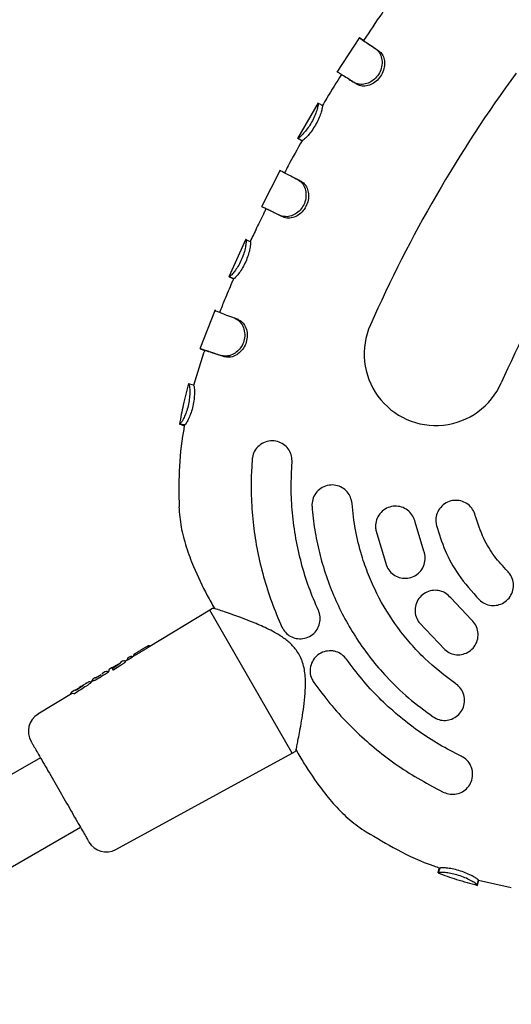
# Model space of a CAD drawing. Units: millimetres. Extents: x 16094 to 26817, y 31444 to 41510.
# Drawn here: x 20884 to 20982, y 36144 to 36341 of the extents above; entities that cross this region are included whole.
import ezdxf

# ---------------------------------------------------------------- set-up
doc = ezdxf.new("R2010")
doc.units = ezdxf.units.MM
doc.header["$LTSCALE"] = 200

msp = doc.modelspace()

# ---------------------------------------------------------------- linework, layer by layer
at = {"color": 7, "linetype": 'Continuous', "lineweight": 25}
for p, q in [((20951.87, 36337.3), (20947.39, 36330.4)), ((20952.71, 36336.68), (20951.88, 36337.24)), ((20951.45, 36327.9), (20950.82, 36328.3)), ((20943.62, 36324.27), (20939.5, 36317.14)), ((20943.64, 36324.19), (20943.61, 36324.2)), ((20944.5, 36323.67), (20944.47, 36323.69)), ((20940.42, 36316.69), (20940.42, 36316.68)), ((20936.06, 36310.84), (20932.3, 36303.5)), ((20933.25, 36303.08), (20932.36, 36303.52)), ((20936.7, 36301.42), (20936.04, 36301.75)), ((20929.18, 36297.01), (20925.81, 36289.49)), ((20925.86, 36289.52), (20925.85, 36289.52)), ((20925.85, 36289.52), (20926.04, 36289.44)), ((20926.78, 36289.13), (20925.86, 36289.52)), ((20926.78, 36289.13), (20926.78, 36289.13)), ((20923.06, 36282.93), (20920.02, 36275.12)), ((20920.77, 36274.25), (20918.75, 36267.85)), ((20920.06, 36275.16), (20921.01, 36274.81)), ((20920.98, 36274.82), (20920.77, 36274.25)), ((20924.88, 36273.55), (20924.21, 36273.79)), ((20918.75, 36267.86), (20917.78, 36268.13)), ((20916, 36260.13), (20915.97, 36260.12)), ((20916.98, 36259.96), (20916, 36260.13)), ((20916.98, 36259.96), (20916.96, 36259.95)), ((20930.45, 36253.07), (20930.3, 36250.53)), ((20964.71, 36234.78), (20963, 36240.54)), ((20955.17, 36238.92), (20957.26, 36231.87)), ((20974.23, 36221.05), (20970.1, 36225.42)), ((20921.99, 36222.98), (20909.71, 36215.53)), ((20922.57, 36223.29), (20921.99, 36222.98)), ((20938.46, 36194.39), (20921.99, 36222.98)), ((20922.94, 36223.3), (20922.91, 36223.31)), ((20922.91, 36223.31), (20922.94, 36223.3)), ((20963.85, 36220.43), (20968.89, 36215.09)), ((20907.85, 36214.75), (20907.26, 36214.4)), ((20907.85, 36214.75), (20907.79, 36214.72)), ((20909.26, 36215.61), (20908.65, 36215.24)), ((20910.05, 36215.74), (20910.04, 36215.75)), ((20904.23, 36212.56), (20904.03, 36212.34)), ((20904.03, 36212.34), (20904.04, 36212.36)), ((20904.1, 36212.42), (20904.12, 36212.43)), ((20904.59, 36212.78), (20904.23, 36212.56)), ((20904.89, 36212.86), (20904.59, 36212.78)), ((20905.6, 36213.04), (20905.1, 36212.74)), ((20905.14, 36212.67), (20905.1, 36212.74)), ((20905.66, 36213.43), (20905.46, 36212.86)), ((20906.06, 36213.67), (20905.66, 36213.43)), ((20906.27, 36213.74), (20906.06, 36213.67)), ((20906.06, 36213.67), (20906.15, 36213.7)), ((20906.49, 36213.62), (20906.48, 36213.64)), ((20906.52, 36213.58), (20906.5, 36213.62)), ((20907.12, 36213.96), (20906.51, 36213.59)), ((20906.76, 36213.76), (20906.77, 36213.75)), ((20906.78, 36213.8), (20906.79, 36213.76)), ((20901.04, 36210.63), (20900.56, 36210.34)), ((20901.48, 36210.72), (20901.04, 36210.63)), ((20901.89, 36210.79), (20901.63, 36210.63)), ((20901.65, 36210.6), (20901.63, 36210.63)), ((20901.68, 36210.56), (20901.65, 36210.61)), ((20901.89, 36210.79), (20901.86, 36210.84)), ((20901.94, 36211.17), (20901.95, 36211.18)), ((20902.38, 36211.44), (20901.95, 36211.18)), ((20902.41, 36211.46), (20902.38, 36211.44)), ((20902.38, 36211.44), (20902.4, 36211.45)), ((20902.41, 36211.46), (20902.4, 36211.45)), ((20902.61, 36211.1), (20902.62, 36211.09)), ((20902.61, 36211.09), (20902.64, 36211.04)), ((20902.64, 36211.04), (20902.64, 36211.04)), ((20903.83, 36212.13), (20902.69, 36211.42)), ((20903.2, 36211.9), (20903.23, 36211.92)), ((20903.43, 36211.95), (20903.36, 36211.95)), ((20903.71, 36212.14), (20903.39, 36211.95)), ((20903.39, 36211.95), (20903.7, 36212.14)), ((20903.86, 36212.15), (20903.83, 36212.13)), ((20897.34, 36208.38), (20897.36, 36208.38)), ((20898.61, 36208.8), (20898.2, 36208.55)), ((20898.24, 36208.52), (20898.21, 36208.56)), ((20898.68, 36209.19), (20898.45, 36208.96)), ((20898.45, 36208.75), (20898.46, 36208.73)), ((20898.46, 36208.73), (20898.47, 36208.71)), ((20899.07, 36209.43), (20898.68, 36209.19)), ((20899.29, 36209.51), (20899.07, 36209.43)), ((20899.21, 36209.48), (20899.07, 36209.43)), ((20899.65, 36209.72), (20900.34, 36210.15)), ((20900.44, 36210.2), (20900.56, 36210.34)), ((20894.46, 36206.64), (20894.18, 36206.31)), ((20894.9, 36206.9), (20894.46, 36206.63)), ((20895.33, 36207), (20894.9, 36206.9)), ((20895.14, 36206.97), (20895.88, 36207.4)), ((20895.88, 36207.4), (20895.15, 36206.97)), ((20896.77, 36207.9), (20895.64, 36207.18)), ((20896.28, 36207.74), (20895.99, 36207.56)), ((20897.18, 36208.28), (20896.28, 36207.74)), ((20896.28, 36207.74), (20896.28, 36207.74)), ((20894.4, 36206.25), (20887.7, 36202.19)), ((20938.46, 36194.39), (20939.02, 36194.73)), ((20888.19, 36193.51), (20703.65, 36086.96)), ((20903.26, 36175.17), (20938.46, 36194.39)), ((20966.46, 36187.75), (20968.73, 36186.6)), ((20711.64, 36073.1), (20896.18, 36179.64)), ((20967.92, 36171.47), (20967.57, 36170.53)), ((20967.92, 36171.47), (20967.92, 36171.48)), ((20967.57, 36170.53), (20967.57, 36170.54)), ((20975.65, 36169.06), (20982.19, 36167.6)), ((20975.64, 36169.04), (20975.39, 36168.07)), ((20975.4, 36168.1), (20975.39, 36168.07)), ((20975.64, 36169.02), (20975.64, 36169.04))]:
    msp.add_line(p, q, dxfattribs=at)
at = {"color": 7, "linetype": 'Continuous', "lineweight": 25, "flags": 128}
for points in [[(20940.42, 36316.69), (20940.2, 36316.81), (20939.98, 36316.93), (20939.55, 36317.17)], [(20940.32, 36308.53), (20939.99, 36308.71), (20939.65, 36308.88)], [(20930.1, 36296.52), (20929.64, 36296.73), (20929.19, 36296.94)], [(20906.48, 36213.64), (20906.49, 36213.64), (20906.48, 36213.64)], [(20906.5, 36213.62), (20906.5, 36213.62), (20906.49, 36213.62)], [(20901.63, 36210.63), (20901.63, 36210.63), (20901.63, 36210.63)], [(20901.65, 36210.61), (20901.65, 36210.61), (20901.65, 36210.6)], [(20902.61, 36211.1), (20902.61, 36211.11), (20902.61, 36211.11)], [(20903.71, 36212.14), (20903.71, 36212.14), (20903.7, 36212.14)], [(20903.83, 36212.13), (20903.83, 36212.14), (20903.83, 36212.14)], [(20899.21, 36209.48), (20899.25, 36209.5), (20899.29, 36209.51)], [(20899.64, 36209.71), (20899.64, 36209.71), (20899.65, 36209.72)], [(20900.34, 36210.14), (20900.34, 36210.14), (20900.34, 36210.15)], [(20895.65, 36207.18), (20895.64, 36207.18), (20895.64, 36207.18)]]:
    msp.add_lwpolyline(points, dxfattribs=at)
at = {"color": 7, "linetype": 'Continuous', "lineweight": 25}
for centre, radius, start, end in [((21202.04, 36169.93), 271.29, 143.7951, 156.0803), ((21202.04, 36169.93), 242.71, 143.7951, 156.0803), ((20967.12, 36274.13), 14.29, 156.0803, 336.0803), ((20909.83, 36215.63), 0.249, 31.2546, 121.478), ((20904.89, 36212.61), 0.245, 89.8561, 121.8665), ((20906.98, 36213.88), 0.251, 121.4174, 208.156), ((20895.31, 36206.75), 0.243, 86.1551, 122.3037), ((20889.78, 36198.77), 4, 121.2353, 209.9377), ((20901.35, 36178.68), 4, 209.9377, 298.6401)]:
    msp.add_arc(centre, radius, start, end, dxfattribs=at)
for centre, major_axis, ratio, start_param, end_param in [((20913.25, 36198.92), (-7.64, 14.13), 0.128812, 6.234847, 6.289565), ((20935.9, 36211.88), (93.6, 53.38), 0.152748, 1.803534, 1.808886), ((20945.15, 36217.19), (114.63, 65.49), 0.125832, 1.88819, 1.902634), ((20909.91, 36197), (-7.6, 14.05), 0.128812, 6.119541, 6.141256), ((20953.13, 36221.79), (115.19, 65.81), 0.126806, 1.935137, 1.948333), ((20906.18, 36194.85), (-7.55, 13.97), 0.15549, 6.225437, 6.290935), ((20935.1, 36211.42), (93.48, 53.31), 0.152748, 1.897697, 1.924557), ((20901.91, 36192.39), (-7.49, 13.87), 0.154418, 6.116555, 6.290879)]:
    msp.add_ellipse(centre, major_axis=major_axis, ratio=ratio, start_param=start_param, end_param=end_param, dxfattribs=at)
for points, knots in [([(20956.81, 36342.71), (20956.67, 36342.52), (20955.23, 36340.56), (20953.91, 36338.52), (20952.71, 36336.68)], [0, 0, 0, 0, 0.09622, 1, 1, 1, 1]), ([(20951.86, 36337.24), (20951.86, 36337.25), (20951.83, 36337.26), (20952.1, 36337.08), (20952.75, 36336.64), (20953.76, 36335.96), (20954.7, 36335.33), (20955.17, 36335.01)], [0, 0, 0, 0, 0.066716, 0.296558, 0.533065, 0.763187, 1, 1, 1, 1]), ([(20952.7, 36336.69), (20952.69, 36336.69), (20952.67, 36336.7), (20952.89, 36336.55), (20953.42, 36336.19), (20954.36, 36335.56), (20955.3, 36334.93), (20955.79, 36334.6)], [0, 0, 0, 0, 0.084242, 0.271138, 0.499993, 0.735484, 1, 1, 1, 1]), ([(20955.17, 36335.01), (20955.42, 36334.79), (20955.93, 36334.33), (20956.36, 36333.17), (20956.43, 36331.83), (20956.07, 36330.51), (20955.36, 36329.39), (20954.4, 36328.56), (20953.28, 36328.04), (20952.03, 36327.84), (20951.26, 36328.12), (20950.87, 36328.28), (20950.82, 36328.3)], [0, 0, 0, 0, 0.114227, 0.228682, 0.341125, 0.447737, 0.547122, 0.644283, 0.742823, 0.851534, 0.980918, 1, 1, 1, 1]), ([(20955.79, 36334.6), (20956.02, 36334.4), (20956.47, 36333.99), (20956.85, 36332.95), (20956.92, 36331.72), (20956.62, 36330.43), (20955.95, 36329.25), (20954.98, 36328.33), (20953.85, 36327.73), (20952.62, 36327.48), (20951.88, 36327.74), (20951.51, 36327.88), (20951.45, 36327.9)], [0, 0, 0, 0, 0.1050301, 0.2103116, 0.3174156, 0.4252461, 0.5326434, 0.6391339, 0.7450134, 0.8567896, 0.9783571, 1, 1, 1, 1]), ([(20950.82, 36328.3), (20950.45, 36328.53), (20949.62, 36329.05), (20948.59, 36329.7), (20947.83, 36330.18), (20947.44, 36330.43), (20947.46, 36330.42), (20947.46, 36330.42)], [0, 0, 0, 0, 0.1741224, 0.4039263, 0.6403945, 0.8705645, 1, 1, 1, 1]), ([(20948.29, 36329.89), (20947.3, 36328.35), (20945.98, 36326.3), (20944.76, 36324.2), (20944.47, 36323.69)], [0, 0, 0, 0, 0.757326, 1, 1, 1, 1]), ([(20949.85, 36328.9), (20949.97, 36328.83), (20950.2, 36328.69), (20950.42, 36328.55), (20950.54, 36328.47)], [0, 0, 0, 0, 0.499999, 1, 1, 1, 1]), ([(20943.61, 36324.2), (20943.63, 36324.14), (20943.65, 36324.02), (20943.51, 36323.26), (20943.19, 36322.21), (20942.67, 36321), (20942, 36319.81), (20941.26, 36318.78), (20940.52, 36317.94), (20939.87, 36317.33), (20939.64, 36317.23), (20939.56, 36317.18), (20939.55, 36317.17)], [0, 0, 0, 0, 0.1121797, 0.2243093, 0.3333928, 0.4398935, 0.5418807, 0.6417879, 0.7419134, 0.850553, 0.9739392, 1, 1, 1, 1]), ([(20944.47, 36323.69), (20944.48, 36323.63), (20944.5, 36323.53), (20944.36, 36322.85), (20944.07, 36321.89), (20943.59, 36320.73), (20942.93, 36319.51), (20942.16, 36318.4), (20941.4, 36317.5), (20940.78, 36316.89), (20940.52, 36316.75), (20940.44, 36316.7), (20940.42, 36316.69)], [0, 0, 0, 0, 0.103132, 0.206386, 0.310152, 0.417311, 0.526697, 0.635896, 0.743728, 0.855883, 0.951867, 1, 1, 1, 1]), ([(20944.47, 36323.7), (20944.35, 36323.77), (20943.94, 36324.01), (20943.79, 36324.1), (20943.68, 36324.16)], [0, 0, 0, 0, 0.27901, 1, 1, 1, 1]), ([(20940.41, 36316.69), (20939.47, 36315.03), (20938.28, 36312.91), (20937.16, 36310.76), (20936.92, 36310.3)], [0, 0, 0, 0, 0.7855416, 1, 1, 1, 1]), ([(20939.55, 36317.17), (20939.7, 36317.09), (20940.01, 36316.91), (20940.32, 36316.74), (20940.47, 36316.65)], [0, 0, 0, 0, 0.494708, 1, 1, 1, 1]), ([(20936.05, 36310.76), (20936.05, 36310.76), (20936.02, 36310.77), (20936.32, 36310.62), (20937.02, 36310.26), (20938.1, 36309.69), (20939.13, 36309.15), (20939.65, 36308.88)], [0, 0, 0, 0, 0.069787, 0.297625, 0.525464, 0.759909, 1, 1, 1, 1]), ([(20939.65, 36308.88), (20939.94, 36308.68), (20940.5, 36308.28), (20941.07, 36307.16), (20941.27, 36305.84), (20941.06, 36304.49), (20940.47, 36303.3), (20939.6, 36302.38), (20938.54, 36301.74), (20937.31, 36301.42), (20936.5, 36301.62), (20936.09, 36301.73), (20936.04, 36301.75)], [0, 0, 0, 0, 0.115684, 0.231117, 0.342132, 0.448099, 0.547563, 0.644555, 0.74273, 0.851557, 0.982616, 1, 1, 1, 1]), ([(20939.98, 36308.71), (20939.85, 36308.78), (20939.61, 36308.9), (20939.36, 36309.03), (20939.24, 36309.1)], [0, 0, 0, 0, 0.517898, 1, 1, 1, 1]), ([(20940.31, 36308.54), (20940.56, 36308.36), (20941.06, 36308), (20941.57, 36307), (20941.77, 36305.79), (20941.61, 36304.48), (20941.07, 36303.23), (20940.21, 36302.21), (20939.13, 36301.5), (20937.93, 36301.13), (20937.15, 36301.3), (20936.76, 36301.41), (20936.7, 36301.42)], [0, 0, 0, 0, 0.106165, 0.21235, 0.317938, 0.424972, 0.532315, 0.638841, 0.744375, 0.856365, 0.979201, 1, 1, 1, 1]), ([(20933.22, 36303.1), (20933.11, 36302.87), (20932.47, 36301.61), (20931.42, 36299.42), (20930.49, 36297.44), (20930.06, 36296.53)], [0, 0, 0, 0, 0.103043, 0.584508, 1, 1, 1, 1]), ([(20936.04, 36301.75), (20935.65, 36301.94), (20934.87, 36302.31), (20934.09, 36302.69), (20933.57, 36302.95), (20933.31, 36303.07), (20933.17, 36303.14), (20933.08, 36303.18), (20932.83, 36303.3), (20932.42, 36303.5), (20932.42, 36303.5), (20932.41, 36303.5)], [0, 0, 0, 0, 0.172567, 0.345134, 0.431287, 0.517441, 0.538969, 0.549733, 0.592794, 0.765361, 1, 1, 1, 1]), ([(20936.7, 36301.42), (20936.31, 36301.61), (20935.53, 36301.99), (20934.54, 36302.47), (20933.76, 36302.85), (20933.27, 36303.08), (20933.27, 36303.07), (20933.28, 36303.07)], [0, 0, 0, 0, 0.185108, 0.370216, 0.595648, 0.827617, 1, 1, 1, 1]), ([(20929.19, 36296.94), (20929.21, 36296.88), (20929.26, 36296.76), (20929.21, 36295.99), (20929.01, 36294.91), (20928.63, 36293.65), (20928.09, 36292.4), (20927.45, 36291.3), (20926.79, 36290.39), (20926.19, 36289.71), (20925.95, 36289.59), (20925.88, 36289.53), (20925.86, 36289.52)], [0, 0, 0, 0, 0.112036, 0.224185, 0.333953, 0.43959, 0.541122, 0.641141, 0.741377, 0.850168, 0.973225, 1, 1, 1, 1]), ([(20930.1, 36296.52), (20930.11, 36296.46), (20930.15, 36296.36), (20930.1, 36295.67), (20929.92, 36294.69), (20929.56, 36293.48), (20929.04, 36292.21), (20928.39, 36291.02), (20927.7, 36290.04), (20927.13, 36289.37), (20926.88, 36289.2), (20926.8, 36289.15), (20926.78, 36289.13)], [0, 0, 0, 0, 0.1029668, 0.2061376, 0.3105698, 0.4168533, 0.5254455, 0.6348812, 0.7430641, 0.8554981, 0.9517181, 1, 1, 1, 1]), ([(20926.75, 36289.14), (20926.63, 36288.88), (20926.02, 36287.48), (20925.07, 36285.23), (20924.27, 36283.24), (20923.93, 36282.4)], [0, 0, 0, 0, 0.116921, 0.627811, 1, 1, 1, 1]), ([(20925.98, 36289.47), (20926.14, 36289.4), (20926.39, 36289.29), (20926.64, 36289.18), (20926.74, 36289.14)], [0, 0, 0, 0, 0.6075294, 1, 1, 1, 1]), ([(20923.03, 36282.77), (20923.02, 36282.77), (20923.01, 36282.78), (20923.34, 36282.66), (20924.11, 36282.37), (20925.3, 36281.92), (20926.42, 36281.49), (20926.99, 36281.27)], [0, 0, 0, 0, 0.07606, 0.298327, 0.527038, 0.759802, 1, 1, 1, 1]), ([(20926.99, 36281.27), (20927.3, 36281.11), (20927.92, 36280.77), (20928.64, 36279.71), (20929.01, 36278.42), (20928.96, 36277.05), (20928.51, 36275.81), (20927.75, 36274.81), (20926.76, 36274.06), (20925.54, 36273.59), (20924.7, 36273.72), (20924.26, 36273.79), (20924.21, 36273.79)], [0, 0, 0, 0, 0.1153236, 0.2307692, 0.3434396, 0.4497532, 0.5482208, 0.6441867, 0.7420278, 0.8526082, 0.9840282, 1, 1, 1, 1]), ([(20927.7, 36281), (20927.58, 36281.04), (20927.36, 36281.13), (20927.13, 36281.22), (20927.01, 36281.27)], [0, 0, 0, 0, 0.5, 1, 1, 1, 1]), ([(20927.67, 36281.01), (20927.94, 36280.86), (20928.49, 36280.56), (20929.13, 36279.62), (20929.49, 36278.44), (20929.48, 36277.11), (20929.09, 36275.83), (20928.35, 36274.73), (20927.36, 36273.9), (20926.18, 36273.39), (20925.36, 36273.48), (20924.94, 36273.54), (20924.88, 36273.55)], [0, 0, 0, 0, 0.1057623, 0.2117272, 0.318634, 0.425684, 0.532, 0.6373578, 0.7426057, 0.8567153, 0.979621, 1, 1, 1, 1]), ([(20924.21, 36273.79), (20923.78, 36273.94), (20922.81, 36274.26), (20921.61, 36274.67), (20920.65, 36274.99), (20920.11, 36275.16), (20920.1, 36275.16), (20920.1, 36275.16)], [0, 0, 0, 0, 0.169446, 0.387881, 0.612651, 0.848188, 1, 1, 1, 1]), ([(20924.88, 36273.55), (20924.46, 36273.69), (20923.17, 36274.12), (20921.9, 36274.54), (20921.15, 36274.78), (20920.96, 36274.84), (20920.98, 36274.83), (20920.98, 36274.82)], [0, 0, 0, 0, 0.181121, 0.546087, 0.762337, 0.984869, 1, 1, 1, 1]), ([(20917.75, 36268.2), (20917.37, 36266.78), (20916.67, 36264.11), (20916.18, 36261.39), (20915.95, 36260.12)], [0, 0, 0, 0, 0.531631, 1, 1, 1, 1]), ([(20917.78, 36268.13), (20917.82, 36268.07), (20917.9, 36267.96), (20918.01, 36267.19), (20918.02, 36266.08), (20917.89, 36264.75), (20917.61, 36263.4), (20917.2, 36262.17), (20916.74, 36261.14), (20916.28, 36260.36), (20916.08, 36260.21), (20916.01, 36260.14), (20916, 36260.13)], [0, 0, 0, 0, 0.1122274, 0.2246711, 0.3351719, 0.4409834, 0.5443942, 0.6456936, 0.7455487, 0.8535521, 0.9794823, 1, 1, 1, 1]), ([(20918.74, 36267.86), (20918.78, 36267.81), (20918.85, 36267.71), (20918.93, 36267.02), (20918.95, 36266), (20918.83, 36264.74), (20918.57, 36263.38), (20918.17, 36262.08), (20917.7, 36261), (20917.26, 36260.2), (20917.05, 36260.04), (20916.99, 36259.97), (20916.98, 36259.96)], [0, 0, 0, 0, 0.104266, 0.208763, 0.314458, 0.420872, 0.530237, 0.640701, 0.747617, 0.858552, 0.978246, 1, 1, 1, 1]), ([(20916.98, 36259.94), (20916.89, 36259.53), (20916.24, 36256.5), (20915.78, 36251.02), (20915.84, 36245.98), (20915.86, 36243.62)], [0, 0, 0, 0, 0.077106, 0.567787, 1, 1, 1, 1]), ([(20915.95, 36260.11), (20916.02, 36260.09), (20916.16, 36260.04), (20916.69, 36259.88), (20916.95, 36259.81)], [0, 0, 0, 0, 0.510836, 1, 1, 1, 1]), ([(20938.43, 36252.46), (20938.42, 36252.89), (20938.4, 36253.76), (20937.87, 36254.95), (20937, 36255.93), (20935.83, 36256.6), (20934.46, 36256.85), (20933.05, 36256.61), (20931.8, 36255.88), (20930.9, 36254.79), (20930.53, 36253.78), (20930.46, 36253.2), (20930.45, 36253.07)], [0, 0, 0, 0, 0.099733, 0.19938, 0.301448, 0.409248, 0.522814, 0.639534, 0.755023, 0.865513, 0.969942, 1, 1, 1, 1]), ([(20943.68, 36222.92), (20943.02, 36224.45), (20941.71, 36227.51), (20940.23, 36232.33), (20939.11, 36237.29), (20938.44, 36242.35), (20938.16, 36247.42), (20938.34, 36250.78), (20938.43, 36252.46)], [0, 0, 0, 0, 0.164494, 0.328989, 0.498261, 0.667534, 0.833179, 1, 1, 1, 1]), ([(20930.3, 36250.53), (20930.27, 36248.76), (20930.21, 36245.21), (20930.65, 36239.94), (20931.46, 36234.73), (20932.68, 36229.61), (20934.28, 36224.53), (20935.69, 36221.25), (20936.4, 36219.6)], [0, 0, 0, 0, 0.16672, 0.334469, 0.498272, 0.663049, 0.83092, 1, 1, 1, 1]), ([(20950.39, 36244.26), (20950.31, 36244.69), (20950.17, 36245.55), (20949.44, 36246.66), (20948.43, 36247.49), (20947.17, 36247.97), (20945.78, 36248), (20944.43, 36247.54), (20943.31, 36246.64), (20942.59, 36245.43), (20942.38, 36244.38), (20942.4, 36243.8), (20942.41, 36243.66)], [0, 0, 0, 0, 0.100826, 0.201579, 0.304403, 0.412073, 0.524591, 0.639743, 0.753898, 0.863932, 0.968926, 1, 1, 1, 1]), ([(20971.12, 36208.27), (20968.99, 36209.87), (20965.77, 36212.3), (20962.07, 36216.24), (20958.68, 36220.45), (20955.85, 36225.08), (20953.63, 36230), (20952.15, 36234.24), (20950.95, 36238.99), (20950.58, 36242.5), (20950.39, 36244.26)], [0, 0, 0, 0, 0.1856866, 0.2813097, 0.3769328, 0.5626192, 0.6582419, 0.7538646, 0.8761842, 1, 1, 1, 1]), ([(20975, 36241.89), (20974.85, 36242.31), (20974.55, 36243.14), (20973.62, 36244.12), (20972.45, 36244.75), (20971.11, 36244.97), (20969.75, 36244.74), (20968.54, 36244.05), (20967.62, 36242.98), (20967.13, 36241.68), (20967.1, 36240.61), (20967.23, 36240.04), (20967.26, 36239.9)], [0, 0, 0, 0, 0.103889, 0.207748, 0.312554, 0.419773, 0.529523, 0.640759, 0.751692, 0.860691, 0.967121, 1, 1, 1, 1]), ([(20915.82, 36243.62), (20915.94, 36242.27), (20916.16, 36239.55), (20917.24, 36235.55), (20918.96, 36230.96), (20920.91, 36226.89), (20922.44, 36224.19), (20922.92, 36223.34)], [0, 0, 0, 0, 0.187131, 0.377228, 0.570735, 0.864335, 1, 1, 1, 1]), ([(20942.41, 36243.66), (20942.56, 36242.12), (20942.87, 36239.03), (20943.82, 36234.42), (20945.15, 36229.86), (20946.87, 36225.43), (20948.93, 36221.2), (20951.34, 36217.16), (20954.1, 36213.3), (20957.51, 36209.32), (20961.61, 36205.32), (20964.93, 36202.89), (20966.59, 36201.67)], [0, 0, 0, 0, 0.092895, 0.185791, 0.281385, 0.376979, 0.469874, 0.562769, 0.658363, 0.753957, 0.876231, 1, 1, 1, 1]), ([(20963, 36240.54), (20962.87, 36240.96), (20962.61, 36241.8), (20961.74, 36242.81), (20960.61, 36243.51), (20959.29, 36243.8), (20957.92, 36243.64), (20956.66, 36243.01), (20955.68, 36241.98), (20955.13, 36240.7), (20955.05, 36239.63), (20955.15, 36239.05), (20955.17, 36238.92)], [0, 0, 0, 0, 0.102272, 0.204491, 0.308264, 0.415741, 0.526955, 0.640228, 0.752815, 0.862335, 0.968009, 1, 1, 1, 1]), ([(20981.42, 36230.75), (20980.52, 36231.73), (20978.7, 36233.71), (20976.43, 36237.46), (20975.51, 36240.33), (20975, 36241.89)], [0, 0, 0, 0, 0.3062488, 0.6213784, 1, 1, 1, 1]), ([(20967.26, 36239.9), (20967.78, 36238.21), (20968.85, 36234.78), (20971.66, 36229.66), (20974.35, 36226.68), (20975.81, 36225.05)], [0, 0, 0, 0, 0.306454, 0.621796, 1, 1, 1, 1]), ([(20957.26, 36231.87), (20957.46, 36231.48), (20957.86, 36230.69), (20958.89, 36229.84), (20960.13, 36229.34), (20961.48, 36229.28), (20962.81, 36229.67), (20963.94, 36230.51), (20964.72, 36231.69), (20965.05, 36233.05), (20964.95, 36234.11), (20964.76, 36234.66), (20964.71, 36234.78)], [0, 0, 0, 0, 0.102889, 0.205728, 0.309991, 0.417464, 0.528274, 0.641179, 0.753803, 0.863647, 0.969483, 1, 1, 1, 1]), ([(20975.81, 36225.05), (20976.16, 36224.77), (20976.85, 36224.21), (20978.16, 36223.86), (20979.5, 36223.92), (20980.76, 36224.43), (20981.8, 36225.35), (20982.47, 36226.57), (20982.7, 36227.95), (20982.44, 36229.31), (20981.91, 36230.24), (20981.51, 36230.65), (20981.42, 36230.75)], [0, 0, 0, 0, 0.104457, 0.208874, 0.314418, 0.422312, 0.532468, 0.643761, 0.754392, 0.862782, 0.968472, 1, 1, 1, 1]), ([(20970.1, 36225.42), (20969.8, 36225.74), (20969.18, 36226.37), (20967.95, 36226.88), (20966.62, 36226.99), (20965.31, 36226.65), (20964.15, 36225.87), (20963.32, 36224.74), (20962.92, 36223.38), (20963.01, 36221.98), (20963.42, 36221), (20963.77, 36220.54), (20963.85, 36220.43)], [0, 0, 0, 0, 0.102687, 0.20531, 0.309718, 0.417828, 0.529334, 0.642416, 0.754501, 0.863534, 0.96896, 1, 1, 1, 1]), ([(20922.91, 36223.31), (20922.84, 36223.32), (20922.71, 36223.35), (20922.59, 36223.3), (20922.53, 36223.27)], [0, 0, 0, 0, 0.506983, 1, 1, 1, 1]), ([(20923.7, 36223.05), (20923.66, 36223.07), (20923.09, 36223.26), (20923, 36223.29), (20922.92, 36223.31)], [0, 0, 0, 0, 0.075308, 1, 1, 1, 1]), ([(20941.07, 36207.05), (20941.1, 36208.06), (20941.13, 36209.97), (20940.59, 36212.78), (20939.38, 36215.02), (20937.8, 36216.66), (20936.17, 36217.83), (20934.55, 36218.76), (20933.05, 36219.5), (20931.58, 36220.15), (20929.95, 36220.82), (20928.23, 36221.48), (20926.45, 36222.12), (20924.81, 36222.68), (20924.07, 36222.93), (20923.7, 36223.05)], [0, 0, 0, 0, 0.103121, 0.196076, 0.278322, 0.346977, 0.418097, 0.478577, 0.537136, 0.593422, 0.6531, 0.735703, 0.813448, 0.904767, 1, 1, 1, 1]), ([(20943.73, 36219.72), (20943.86, 36220.14), (20944.12, 36220.97), (20944, 36222.11), (20943.76, 36222.73), (20943.68, 36222.92)], [0, 0, 0, 0, 0.4028435, 0.8063495, 1, 1, 1, 1]), ([(20968.89, 36215.09), (20969.25, 36214.83), (20969.96, 36214.3), (20971.27, 36214.01), (20972.59, 36214.13), (20973.83, 36214.68), (20974.84, 36215.63), (20975.47, 36216.89), (20975.64, 36218.3), (20975.31, 36219.66), (20974.74, 36220.56), (20974.33, 36220.96), (20974.23, 36221.05)], [0, 0, 0, 0, 0.102906, 0.205757, 0.310125, 0.417864, 0.529052, 0.642254, 0.754833, 0.864213, 0.969426, 1, 1, 1, 1]), ([(20936.4, 36219.6), (20936.61, 36219.23), (20937.04, 36218.49), (20938.06, 36217.71), (20939.27, 36217.26), (20940.62, 36217.23), (20941.95, 36217.66), (20943.08, 36218.51), (20943.52, 36219.33), (20943.73, 36219.72)], [0, 0, 0, 0, 0.132435, 0.264742, 0.400951, 0.546959, 0.70017, 0.855739, 1, 1, 1, 1]), ([(20907.27, 36214.4), (20907.1, 36214.3), (20906.87, 36214.16), (20906.76, 36213.96), (20906.76, 36213.87), (20906.76, 36213.83), (20906.77, 36213.81), (20906.78, 36213.8)], [0, 0, 0, 0, 0.662443, 0.871791, 0.944798, 0.974291, 1, 1, 1, 1]), ([(20909.71, 36215.53), (20909.58, 36215.45), (20909.32, 36215.29), (20908.8, 36214.96), (20908.23, 36214.62), (20907.67, 36214.29), (20907.31, 36214.08), (20907.15, 36213.98), (20907.12, 36213.96)], [0, 0, 0, 0, 0.185872, 0.371513, 0.562875, 0.757298, 0.950997, 1, 1, 1, 1]), ([(20908.21, 36214.97), (20908.14, 36214.93), (20908.02, 36214.86), (20907.91, 36214.79), (20907.85, 36214.75)], [0, 0, 0, 0, 0.496613, 1, 1, 1, 1]), ([(20908.65, 36215.24), (20908.58, 36215.2), (20908.44, 36215.11), (20908.28, 36215.02), (20908.21, 36214.97)], [0, 0, 0, 0, 0.503746, 1, 1, 1, 1]), ([(20909.93, 36215.86), (20909.89, 36215.86), (20909.83, 36215.87), (20909.67, 36215.82), (20909.48, 36215.74), (20909.33, 36215.65), (20909.26, 36215.61)], [0, 0, 0, 0, 0.261502, 0.516654, 0.762265, 1, 1, 1, 1]), ([(20946.55, 36214.83), (20946.08, 36214.84), (20945.14, 36214.87), (20943.83, 36214.3), (20942.79, 36213.35), (20942.13, 36212.07), (20941.95, 36210.65), (20942.22, 36209.43), (20942.62, 36208.79), (20942.77, 36208.55)], [0, 0, 0, 0, 0.151456, 0.302771, 0.457327, 0.612958, 0.766171, 0.911133, 1, 1, 1, 1]), ([(20949.29, 36213.18), (20949.01, 36213.5), (20948.44, 36214.16), (20947.43, 36214.66), (20946.78, 36214.78), (20946.55, 36214.83)], [0, 0, 0, 0, 0.387563, 0.774825, 1, 1, 1, 1]), ([(20903.7, 36212.14), (20903.73, 36212.16), (20903.78, 36212.19), (20903.88, 36212.25), (20903.98, 36212.32), (20904.03, 36212.36), (20904.05, 36212.37)], [0, 0, 0, 0, 0.183888, 0.370196, 0.736611, 1, 1, 1, 1]), ([(20904.03, 36212.34), (20904.02, 36212.34), (20904.01, 36212.33), (20903.94, 36212.28), (20903.86, 36212.23), (20903.78, 36212.18), (20903.73, 36212.16), (20903.71, 36212.14)], [0, 0, 0, 0, 0.234808, 0.479248, 0.732717, 0.864625, 1, 1, 1, 1]), ([(20905.12, 36212.69), (20905.13, 36212.68), (20905.15, 36212.67), (20905.04, 36212.54), (20904.82, 36212.36), (20904.56, 36212.16), (20904.36, 36212.03), (20904.29, 36211.98)], [0, 0, 0, 0, 0.215054, 0.430076, 0.645961, 0.86247, 1, 1, 1, 1]), ([(20905.11, 36212.72), (20905.1, 36212.73), (20905.08, 36212.77), (20905.03, 36212.82), (20904.96, 36212.85), (20904.91, 36212.85), (20904.89, 36212.86)], [0, 0, 0, 0, 0.245697, 0.497171, 0.750369, 1, 1, 1, 1]), ([(20905.91, 36213.19), (20905.89, 36213.17), (20905.85, 36213.15), (20905.79, 36213.12), (20905.75, 36213.09), (20905.72, 36213.08), (20905.71, 36213.08), (20905.71, 36213.08)], [0, 0, 0, 0, 0.210483, 0.420986, 0.631119, 0.841486, 1, 1, 1, 1]), ([(20906.48, 36213.64), (20906.46, 36213.66), (20906.43, 36213.7), (20906.35, 36213.73), (20906.28, 36213.74), (20906.24, 36213.74), (20906.22, 36213.73)], [0, 0, 0, 0, 0.309512, 0.566618, 0.790217, 1, 1, 1, 1]), ([(20906.22, 36213.73), (20906.22, 36213.73), (20906.24, 36213.74), (20906.26, 36213.74), (20906.27, 36213.74)], [0, 0, 0, 0, 0.0726954, 1, 1, 1, 1]), ([(20906.52, 36213.58), (20906.52, 36213.58), (20906.52, 36213.57), (20906.5, 36213.56), (20906.47, 36213.53), (20906.42, 36213.51), (20906.39, 36213.49), (20906.38, 36213.48)], [0, 0, 0, 0, 0.148384, 0.387157, 0.625802, 0.86389, 1, 1, 1, 1]), ([(20972.2, 36193.81), (20970.72, 36194.57), (20967.76, 36196.08), (20963.54, 36198.84), (20959.51, 36201.95), (20955.76, 36205.4), (20952.31, 36209.13), (20950.3, 36211.82), (20949.29, 36213.18)], [0, 0, 0, 0, 0.164493, 0.328986, 0.498257, 0.667529, 0.833177, 1, 1, 1, 1]), ([(20901.45, 36210.72), (20901.42, 36210.72), (20901.37, 36210.72), (20901.33, 36210.7), (20901.3, 36210.69)], [0, 0, 0, 0, 0.476005, 1, 1, 1, 1]), ([(20901.63, 36210.63), (20901.62, 36210.65), (20901.59, 36210.68), (20901.53, 36210.71), (20901.48, 36210.72), (20901.44, 36210.72)], [0, 0, 0, 0, 0.3057846, 0.5666367, 1, 1, 1, 1]), ([(20901.68, 36210.56), (20901.68, 36210.56), (20901.68, 36210.56), (20901.66, 36210.54), (20901.63, 36210.51), (20901.59, 36210.48), (20901.56, 36210.46), (20901.54, 36210.45)], [0, 0, 0, 0, 0.128955, 0.365281, 0.601174, 0.835377, 1, 1, 1, 1]), ([(20901.95, 36211.18), (20901.93, 36211.16), (20901.89, 36211.13), (20901.86, 36211.08), (20901.84, 36211.03), (20901.83, 36210.98), (20901.83, 36210.92), (20901.85, 36210.87), (20901.86, 36210.84)], [0, 0, 0, 0, 0.269965, 0.403287, 0.530937, 0.654404, 0.774459, 1, 1, 1, 1]), ([(20902.4, 36211.45), (20902.42, 36211.46), (20902.47, 36211.49), (20902.66, 36211.59), (20902.91, 36211.73), (20903.11, 36211.85), (20903.2, 36211.9)], [0, 0, 0, 0, 0.251634, 0.502248, 0.751144, 1, 1, 1, 1]), ([(20902.69, 36211.42), (20902.68, 36211.41), (20902.66, 36211.4), (20902.63, 36211.36), (20902.6, 36211.31), (20902.58, 36211.26), (20902.58, 36211.19), (20902.6, 36211.14), (20902.61, 36211.11)], [0, 0, 0, 0, 0.096127, 0.268203, 0.395138, 0.55676, 0.75934, 1, 1, 1, 1]), ([(20902.91, 36211.11), (20902.89, 36211.09), (20902.86, 36211.07), (20902.8, 36211.04), (20902.75, 36211.02), (20902.72, 36211.01), (20902.71, 36211.02), (20902.71, 36211.02)], [0, 0, 0, 0, 0.208908, 0.417832, 0.626803, 0.838659, 1, 1, 1, 1]), ([(20903.33, 36211.95), (20903.32, 36211.95), (20903.28, 36211.95), (20903.25, 36211.93), (20903.23, 36211.92)], [0, 0, 0, 0, 0.253737, 1, 1, 1, 1]), ([(20903.51, 36211.93), (20903.51, 36211.93), (20903.49, 36211.94), (20903.45, 36211.95), (20903.42, 36211.95), (20903.4, 36211.96)], [0, 0, 0, 0, 0.0654414, 0.5522976, 1, 1, 1, 1]), ([(20897.34, 36208.38), (20897.32, 36208.37), (20897.28, 36208.34), (20897.23, 36208.31), (20897.19, 36208.29), (20897.18, 36208.29), (20897.18, 36208.28)], [0, 0, 0, 0, 0.2480925, 0.5013209, 0.7526474, 1, 1, 1, 1]), ([(20897.36, 36208.39), (20897.35, 36208.38), (20897.31, 36208.36), (20897.27, 36208.33), (20897.24, 36208.32), (20897.23, 36208.31), (20897.23, 36208.31)], [0, 0, 0, 0, 0.250286, 0.500849, 0.751042, 1, 1, 1, 1]), ([(20898.21, 36208.56), (20898.2, 36208.58), (20898.17, 36208.62), (20898.09, 36208.67), (20897.96, 36208.68), (20897.73, 36208.59), (20897.49, 36208.46), (20897.36, 36208.39)], [0, 0, 0, 0, 0.055284, 0.130345, 0.343444, 0.636693, 1, 1, 1, 1]), ([(20898.16, 36208.5), (20898.18, 36208.51), (20898.25, 36208.54), (20898.24, 36208.49), (20898.12, 36208.37), (20897.88, 36208.18), (20897.62, 36207.98), (20897.44, 36207.86), (20897.38, 36207.82)], [0, 0, 0, 0, 0.117145, 0.312461, 0.50546, 0.703779, 0.899736, 1, 1, 1, 1]), ([(20898.48, 36209.01), (20898.47, 36209), (20898.45, 36208.96), (20898.43, 36208.9), (20898.42, 36208.83), (20898.44, 36208.78), (20898.45, 36208.75)], [0, 0, 0, 0, 0.208408, 0.431285, 0.688655, 1, 1, 1, 1]), ([(20900.01, 36209.49), (20899.89, 36209.42), (20899.65, 36209.27), (20899.31, 36209.08), (20899.02, 36208.95), (20898.84, 36208.87), (20898.79, 36208.86), (20898.77, 36208.86)], [0, 0, 0, 0, 0.2156097, 0.4312291, 0.6469627, 0.8646165, 1, 1, 1, 1]), ([(20899.21, 36209.48), (20899.22, 36209.49), (20899.25, 36209.5), (20899.36, 36209.55), (20899.5, 36209.63), (20899.6, 36209.69), (20899.65, 36209.72)], [0, 0, 0, 0, 0.251876, 0.502178, 0.750737, 1, 1, 1, 1]), ([(20942.77, 36208.55), (20943.82, 36207.13), (20945.93, 36204.29), (20949.49, 36200.37), (20953.31, 36196.74), (20957.4, 36193.42), (20961.77, 36190.37), (20964.89, 36188.63), (20966.46, 36187.75)], [0, 0, 0, 0, 0.166636, 0.334305, 0.49822, 0.663106, 0.831024, 1, 1, 1, 1]), ([(20895.64, 36207.18), (20895.61, 36207.16), (20895.56, 36207.13), (20895.49, 36207.09), (20895.43, 36207.05), (20895.38, 36207.03), (20895.35, 36207.01), (20895.33, 36207), (20895.33, 36207), (20895.33, 36207)], [0, 0, 0, 0, 0.178826, 0.346416, 0.502735, 0.648043, 0.782649, 0.906144, 1, 1, 1, 1]), ([(20895.99, 36207.56), (20895.97, 36207.55), (20895.93, 36207.52), (20895.89, 36207.46), (20895.87, 36207.4), (20895.86, 36207.36), (20895.87, 36207.33), (20895.87, 36207.32)], [0, 0, 0, 0, 0.259916, 0.548488, 0.715015, 0.901788, 1, 1, 1, 1]), ([(20897.28, 36208.33), (20897.26, 36208.32), (20897.22, 36208.31), (20897.19, 36208.29), (20897.18, 36208.28)], [0, 0, 0, 0, 0.489516, 1, 1, 1, 1]), ([(20897.28, 36208.34), (20897.27, 36208.33), (20897.26, 36208.32), (20897.27, 36208.32), (20897.27, 36208.32)], [0, 0, 0, 0, 0.786464, 1, 1, 1, 1]), ([(20939.44, 36196.13), (20939.47, 36196.3), (20939.57, 36196.79), (20939.82, 36198.04), (20940.16, 36199.81), (20940.52, 36201.94), (20940.88, 36204.35), (20941.01, 36206.14), (20941.07, 36207.05)], [0, 0, 0, 0, 0.087496, 0.255097, 0.430218, 0.611355, 0.801478, 1, 1, 1, 1]), ([(20966.59, 36201.67), (20966.98, 36201.46), (20967.74, 36201.03), (20969.06, 36200.91), (20970.35, 36201.18), (20971.51, 36201.88), (20972.4, 36202.94), (20972.88, 36204.28), (20972.87, 36205.71), (20972.37, 36207.03), (20971.68, 36207.85), (20971.22, 36208.19), (20971.12, 36208.27)], [0, 0, 0, 0, 0.101435, 0.202805, 0.30602, 0.413532, 0.525611, 0.640583, 0.755049, 0.865448, 0.970292, 1, 1, 1, 1]), ([(20894.19, 36206.32), (20894.18, 36206.29), (20894.16, 36206.24), (20894.16, 36206.17), (20894.17, 36206.13), (20894.18, 36206.11)], [0, 0, 0, 0, 0.435508, 0.696132, 1, 1, 1, 1]), ([(20895.08, 36206.35), (20895.06, 36206.33), (20895.03, 36206.31), (20894.97, 36206.28), (20894.92, 36206.26), (20894.89, 36206.25), (20894.88, 36206.25), (20894.87, 36206.25)], [0, 0, 0, 0, 0.208741, 0.417505, 0.626185, 0.83773, 1, 1, 1, 1]), ([(20886.31, 36196.77), (20886.33, 36196.74), (20886.37, 36196.67), (20886.69, 36196.11), (20887.23, 36195.19), (20887.98, 36193.88), (20888.9, 36192.27), (20889.94, 36190.47), (20891.02, 36188.6), (20891.74, 36187.34), (20892.1, 36186.73)], [0, 0, 0, 0, 0.116516, 0.240011, 0.368641, 0.5, 0.631359, 0.759989, 0.883484, 1, 1, 1, 1]), ([(20938.98, 36194.71), (20939.03, 36194.75), (20939.13, 36194.82), (20939.18, 36194.95), (20939.21, 36195.02)], [0, 0, 0, 0, 0.493447, 1, 1, 1, 1]), ([(20939.21, 36195.04), (20939.21, 36195.06), (20939.22, 36195.09), (20939.31, 36195.49), (20939.41, 36195.98), (20939.44, 36196.13)], [0, 0, 0, 0, 0.341383, 0.786561, 1, 1, 1, 1]), ([(20939.22, 36195.03), (20939.72, 36194.18), (20941.29, 36191.5), (20943.84, 36187.76), (20946.94, 36183.98), (20949.86, 36181.03), (20952.1, 36179.47), (20953.21, 36178.69)], [0, 0, 0, 0, 0.136537, 0.429841, 0.623152, 0.813057, 1, 1, 1, 1]), ([(20968.73, 36186.6), (20969.14, 36186.45), (20969.95, 36186.15), (20971.27, 36186.22), (20972.5, 36186.67), (20973.54, 36187.53), (20974.27, 36188.71), (20974.55, 36190.11), (20974.33, 36191.54), (20973.63, 36192.78), (20972.83, 36193.49), (20972.32, 36193.75), (20972.2, 36193.81)], [0, 0, 0, 0, 0.100147, 0.200218, 0.302437, 0.409714, 0.522472, 0.638904, 0.755009, 0.86635, 0.970957, 1, 1, 1, 1]), ([(20892.1, 36186.73), (20892.45, 36186.11), (20893.18, 36184.85), (20894.25, 36182.98), (20895.29, 36181.18), (20896.21, 36179.58), (20896.97, 36178.27), (20897.5, 36177.34), (20897.82, 36176.78), (20897.86, 36176.72), (20897.88, 36176.68)], [0, 0, 0, 0, 0.116516, 0.240011, 0.368641, 0.5, 0.631359, 0.759989, 0.883484, 1, 1, 1, 1]), ([(20953.24, 36178.73), (20955.26, 36177.52), (20959.59, 36174.94), (20964.56, 36172.59), (20967.52, 36171.63), (20967.92, 36171.5)], [0, 0, 0, 0, 0.431808, 0.922131, 1, 1, 1, 1]), ([(20967.57, 36170.54), (20967.59, 36170.63), (20967.63, 36170.79), (20967.78, 36171.3), (20967.84, 36171.52)], [0, 0, 0, 0, 0.56431, 1, 1, 1, 1]), ([(20975.64, 36169.04), (20975.6, 36169.1), (20975.52, 36169.21), (20974.83, 36169.67), (20973.9, 36170.17), (20972.71, 36170.69), (20971.38, 36171.11), (20970.08, 36171.39), (20968.98, 36171.52), (20968.18, 36171.55), (20967.99, 36171.49), (20967.93, 36171.47), (20967.92, 36171.47)], [0, 0, 0, 0, 0.125442, 0.228404, 0.330894, 0.440974, 0.549453, 0.658603, 0.76662, 0.875418, 0.976212, 1, 1, 1, 1]), ([(20967.56, 36170.52), (20968.79, 36170.07), (20971.39, 36169.14), (20974.05, 36168.41), (20975.44, 36168.03)], [0, 0, 0, 0, 0.475997, 1, 1, 1, 1]), ([(20975.39, 36168.07), (20975.33, 36168.16), (20975.22, 36168.31), (20974.33, 36168.88), (20973.27, 36169.43), (20972, 36169.94), (20970.69, 36170.31), (20969.48, 36170.53), (20968.46, 36170.62), (20967.74, 36170.61), (20967.63, 36170.56), (20967.57, 36170.53)], [0, 0, 0, 0, 0.1543593, 0.2635984, 0.3728692, 0.4774258, 0.5794249, 0.6796021, 0.7814173, 0.8906229, 1, 1, 1, 1]), ([(20975.41, 36168.11), (20975.45, 36168.28), (20975.53, 36168.61), (20975.62, 36168.93), (20975.66, 36169.1)], [0, 0, 0, 0, 0.500137, 1, 1, 1, 1])]:
    msp.add_open_spline(points, degree=3, knots=knots, dxfattribs=at)

doc.saveas('drawing.dxf')
